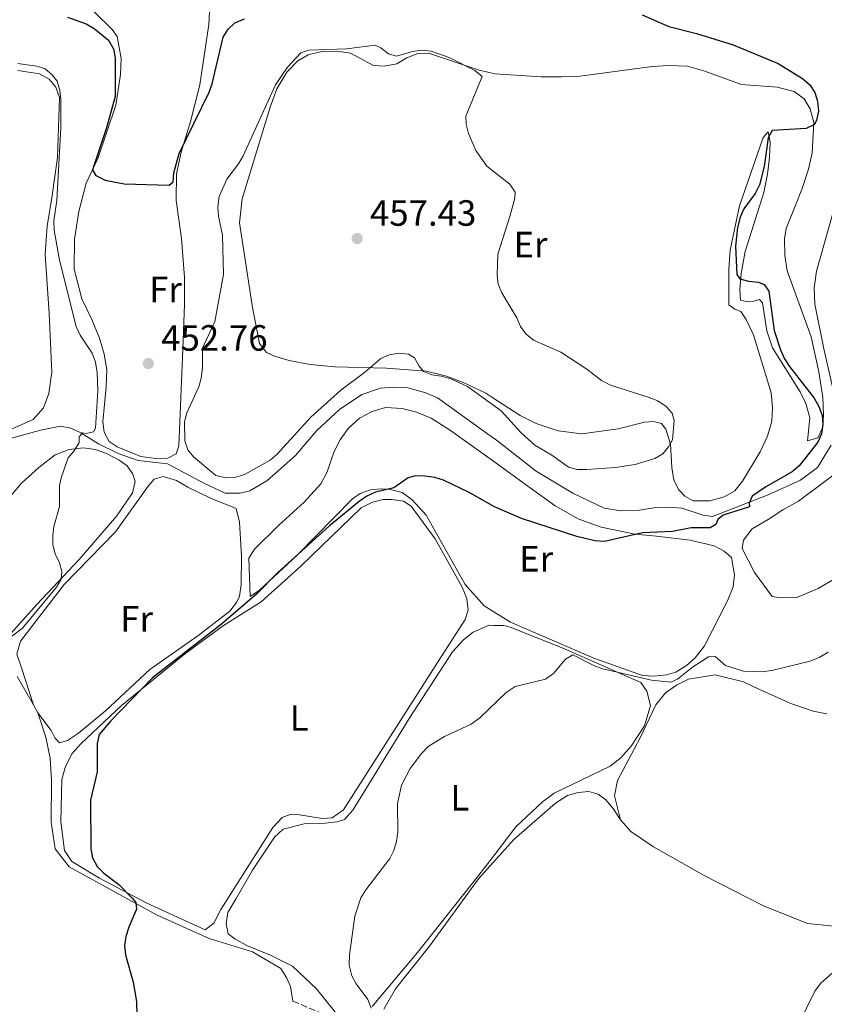
# Model space of a CAD drawing. Units: metres. Extents: x 601796 to 605281, y 4648221 to 4650567.
# Drawn here: x 603639 to 603860, y 4649939 to 4650209 of the extents above; entities that cross this region are included whole.
import ezdxf
from ezdxf.enums import TextEntityAlignment as Align

# ---------------------------------------------------------------- set-up
doc = ezdxf.new("R2010")
doc.units = ezdxf.units.M
doc.header["$MEASUREMENT"] = 0
doc.linetypes.add('DGN Style 3', pattern=[2.435890702152634, 1.739921930109024, -0.6959687720436097])
for name, color, linetype, lineweight in [('Acequia sin especificar', 4, 'Continuous', 0), ('Camino', 7, 'DGN Style 3', 0), ('Cota de punto acotado terreno', 7, 'Continuous', 0), ('Curva de nivel directora', 30, 'Continuous', 30), ('Curva de nivel intermedia', 30, 'Continuous', 0), ('Etiqueta de uso rústico', 92, 'Continuous', 0), ('Línea de cambio de uso (parcela vista)', 92, 'Continuous', 0), ('Punto acotado terreno (símbolo)', 7, 'Continuous', 0)]:
    doc.layers.add(name, color=color, linetype=linetype, lineweight=lineweight)
doc.styles.add('Style-Arial', font='arial.ttf')

# ---------------------------------------------------------------- blocks, each defined once
blk = doc.blocks.new('5PATER')
at = {"layer": 'Punto acotado terreno (símbolo)', "linetype": 'Continuous', "lineweight": 0}
h = blk.add_hatch(color=51, dxfattribs=at)
edge = h.paths.add_edge_path()
edge.add_ellipse((0, 0), major_axis=(-0.1095731443231308, -0.1110710700762829), ratio=0.9994222409660317, start_angle=0, end_angle=360)

msp = doc.modelspace()

# ---------------------------------------------------------------- linework, layer by layer
at = {"layer": 'Acequia sin especificar', "color": 4, "linetype": 'Continuous', "lineweight": 0}
for points in [[(603863.2800000003, 4650102.92, 448.1900000000023), (603859.7599999999, 4650118.539999999, 447.9199999999983), (603857.2800000003, 4650130.83, 447.4600000000065), (603857.1500000004, 4650135.310000001, 447.3999999999942), (603857.75, 4650139.84, 447.3300000000018), (603862.1399999997, 4650155.380000001, 447)], [(603634.2300000006, 4650093.279999999, 457.9499999999971), (603645.0899999999, 4650096.26, 456.1000000000058), (603650.5499999998, 4650097.380000001, 454.9100000000035), (603653.3399999999, 4650096.800000001, 454.5200000000041), (603656.1100000005, 4650095.49, 454.4499999999971), (603660.9600000001, 4650092.5, 454.320000000007), (603666.4000000004, 4650089.82, 453.9199999999983), (603671.8099999996, 4650087.930000001, 453.6600000000035), (603679.8600000005, 4650087, 453.7299999999959), (603690, 4650081.600000001, 453.7299999999959), (603695.6600000003, 4650079.02, 453.7299999999959), (603699.7699999996, 4650078.949999999, 453.7299999999959), (603702.4800000006, 4650079.640000001, 453.6600000000035), (603707.0599999996, 4650082.359999999, 453.4600000000065), (603714.9400000004, 4650089.350000001, 453.3300000000018), (603720.7599999999, 4650096.16, 453.1999999999971), (603727.0300000003, 4650101.9, 453), (603733.1699999999, 4650106.02, 453), (603738.2699999996, 4650107.779999999, 453), (603741.5899999999, 4650108.039999999, 452.9400000000023), (603745.7100000001, 4650107.91, 452.9400000000023), (603750.6399999997, 4650106.51, 452.9400000000023), (603753.8899999997, 4650105.08, 452.9400000000023), (603768.9000000004, 4650094.33, 452.8699999999953), (603770.04, 4650093.51, 452.8699999999953), (603780.9199999999, 4650084.980000001, 452.6699999999983), (603790.9500000002, 4650078.949999999, 452.2100000000065), (603799.5800000001, 4650074.850000001, 451.8800000000047), (603804.2100000001, 4650074.130000001, 451.6199999999953), (603809.2300000006, 4650074.310000001, 451.3500000000058), (603813.7300000006, 4650075.02, 450.820000000007), (603817.1600000003, 4650075.119999999, 450.5), (603820.8499999996, 4650074.850000001, 450.429999999993), (603826.6699999999, 4650072.949999999, 450.2299999999959), (603829.25, 4650072.59, 449.9700000000012), (603844.5, 4650078.550000001, 449.570000000007), (603853.3300000001, 4650082.57, 449.179999999993), (603858.0300000003, 4650086.07, 448.9799999999959), (603861.7800000003, 4650092.130000001, 448.5800000000018)]]:
    msp.add_polyline3d(points, dxfattribs=at)
at = {"layer": 'Camino', "color": 7, "linetype": 'DGN Style 3', "lineweight": 0, "extrusion": (0.04410888194483825, -0.01865777002929185, 0.9988524886844455), "elevation": -59681.98871227783, "flags": 128}
msp.add_lwpolyline([(4517762.301040925, 1254062.44880097), (4517762.301040925, 1254047.415178654)], dxfattribs=at)
at = {"layer": 'Curva de nivel directora', "color": 30, "linetype": 'Continuous', "lineweight": 30, "elevation": 450, "flags": 128}
for points in [[(603652.5100000001, 4650209.51), (603657.5899999985, 4650207.680000001), (603659.8099999981, 4650206.350000001), (603663.6700000004, 4650203.16), (603665.0899999997, 4650200.810000001), (603665.4999999988, 4650198.310000001), (603665.5199999989, 4650187.75), (603663.1999999988, 4650179.16), (603659.3299999997, 4650167.600000001), (603660.2599999995, 4650166.04), (603662.7699999998, 4650164.770000001), (603668, 4650163.810000001), (603680.289999999, 4650163.420000001), (603681.4400000002, 4650164.310000002), (603681.619999999, 4650166.800000003), (603683.0799999986, 4650172.130000001), (603691.2699999983, 4650188.87), (603692.1199999999, 4650191.220000002), (603695.1299999984, 4650204.029999999), (603696.5199999987, 4650206.210000001), (603698.3299999991, 4650207.940000001), (603700.9399999998, 4650209.060000001)], [(603809.9499999996, 4650210.130000001), (603817.2400000008, 4650206.95), (603824.9000000008, 4650204.99), (603834.9099999999, 4650201.87), (603847.2599999993, 4650196.810000001), (603853.9099999989, 4650192.640000001), (603855.9000000005, 4650190.960000004), (603857.2899999986, 4650188.810000002), (603858.0199999994, 4650186.420000001), (603858.2599999986, 4650183.720000001), (603857.7699999991, 4650181.270000001), (603857.17, 4650180.03), (603854.8999999991, 4650178.960000002), (603845.6299999999, 4650178.440000001), (603844.51, 4650176.410000001), (603843.379999999, 4650168.560000001), (603842.0999999982, 4650163.51), (603840.9499999994, 4650161.12), (603837.8699999994, 4650156.949999999), (603836.8700000001, 4650154.660000001), (603836.1399999993, 4650151.800000002), (603835.5599999981, 4650146.660000001), (603835.9200000003, 4650138.960000001), (603836.7200000003, 4650137.720000001), (603839.1299999999, 4650137.100000001), (603841.859999999, 4650136.850000001), (603843.4299999982, 4650136.180000001), (603844.6699999986, 4650134.37), (603846.1699999986, 4650123.609999999), (603847.8499999995, 4650118.320000002), (603848.9600000002, 4650115.84), (603850.3199999993, 4650113.740000002), (603857.1099999996, 4650105.060000002), (603858.4299999984, 4650102.740000002), (603859.3000000002, 4650100.400000001), (603859.4799999989, 4650097.86), (603859.1500000004, 4650095.27), (603858.12, 4650092.940000001), (603853.0300000005, 4650086.460000001), (603851.0900000003, 4650084.880000001), (603843.9099999988, 4650080.740000002), (603840.1200000001, 4650078.170000001), (603839.3199999998, 4650076.240000002), (603839.4299999995, 4650075.27), (603832.1399999983, 4650072.92), (603830.6799999987, 4650071.730000001), (603830.169999999, 4650070.439999999), (603828.6499999991, 4650069.510000002), (603823.4099999999, 4650069.5), (603818.3099999991, 4650068.470000003), (603810.0799999993, 4650068.080000001), (603799.6799999991, 4650065.720000001), (603796.980000001, 4650065.900000001), (603792.0500000003, 4650067.07), (603776.9000000004, 4650072.03), (603769.5199999998, 4650075.2), (603762.5399999992, 4650079.199999999), (603755.5099999995, 4650082.54), (603753.1200000001, 4650083.28), (603750.3899999987, 4650083.66), (603747.8899999998, 4650083.720000001), (603745.849999999, 4650083.2), (603741.8700000005, 4650080.420000002), (603736.8899999983, 4650079.300000002), (603734.480000001, 4650078.130000001), (603732.409999999, 4650076.730000001), (603724.3199999998, 4650070.050000003), (603710.150000001, 4650057.27), (603704.3399999995, 4650051.430000002), (603694.65, 4650043.050000002), (603675.7899999997, 4650028.390000001), (603664.3099999997, 4650016.550000001), (603661.1699999992, 4650012.810000001), (603660.5799999991, 4650010.390000001), (603660.5900000003, 4650002.580000001), (603658.7899999988, 4649994.880000001), (603658.8400000002, 4649981.460000001), (603659.3299999997, 4649979.010000002), (603660.6399999995, 4649976.640000002), (603662.4000000008, 4649974.830000003), (603666.5599999983, 4649971.7), (603670.1799999992, 4649968.01), (603671.2299999997, 4649966.78), (603671.4099999986, 4649964.960000001), (603669.2899999997, 4649960.01), (603668.4699999995, 4649957.480000002), (603668.0699999993, 4649954.920000001), (603668.3399999997, 4649952.430000001), (603670.4199999984, 4649944.960000001), (603671.3599999994, 4649939.680000001), (603671.5999999986, 4649931.920000001)]]:
    msp.add_lwpolyline(points, dxfattribs=at)
at = {"layer": 'Curva de nivel intermedia', "color": 30, "linetype": 'Continuous', "lineweight": 0, "flags": 128}
for points, elevation in [([(603742.6300000004, 4650198.779999998), (603746.9900000013, 4650200.09), (603749.610000001, 4650200.390000001), (603752.1800000013, 4650200.16), (603757.0800000009, 4650198.42), (603764.1399999995, 4650194.82), (603766.14, 4650193.220000001), (603761.6600000008, 4650182.319999998), (603761.73, 4650180.15), (603762.3700000015, 4650177.59), (603764.4200000013, 4650172.909999999), (603767.3800000006, 4650168.590000001), (603773.6600000014, 4650163.680000001), (603775.15, 4650161.470000002), (603775.0600000008, 4650159.890000001), (603773.6799999994, 4650154.789999999), (603770.3700000013, 4650144.49), (603770.1900000002, 4650138.859999998), (603770.5299999999, 4650136.24), (603771.490000001, 4650133.930000001), (603775.5800000015, 4650127.039999999), (603776.6200000008, 4650124.710000002), (603778.0600000003, 4650122.67), (603780.2300000007, 4650120.919999998), (603787.7200000007, 4650117.619999999), (603794.7900000006, 4650112.960000001), (603798.8400000008, 4650109.880000001), (603801.3200000018, 4650108.599999998), (603811.920000001, 4650105.240000002), (603814.2400000012, 4650104.289999999), (603816.5400000013, 4650102.789999999), (603818.2199999997, 4650100.949999999), (603818.7500000017, 4650098.929999999), (603818.250000001, 4650093.649999999), (603817.1900000017, 4650091.720000001), (603815.6100000013, 4650089.789999999), (603813.4100000019, 4650088.499999999), (603808.070000002, 4650086.880000001), (603802.6900000019, 4650086.05), (603794.7200000013, 4650085.470000001), (603792.170000001, 4650085.46), (603789.7500000002, 4650086.099999999), (603785.2400000019, 4650089.439999999), (603780.5500000003, 4650092.17), (603776.7599999994, 4650095.58), (603771.3700000005, 4650101.550000001), (603762.1400000014, 4650108.249999999), (603757.500000001, 4650110.289999999), (603754.8800000014, 4650111.100000001), (603752.3500000013, 4650111.390000001), (603750.0199999999, 4650112.310000001), (603748.8200000018, 4650113.779999999), (603747.55, 4650116.090000001), (603745.9400000008, 4650117.05), (603743.3099999999, 4650117.329999999), (603740.6299999999, 4650116.869999998), (603738.3099999998, 4650115.920000001), (603733.8700000007, 4650112.109999999), (603727.3700000008, 4650107.220000002), (603719.160000001, 4650099.850000001), (603709.9100000019, 4650089.680000001), (603708.030000002, 4650088.03), (603701.0000000002, 4650084.069999999), (603698.5800000017, 4650083.41), (603695.9800000022, 4650083.230000001), (603693.1400000014, 4650083.84), (603687.0100000001, 4650088.929999999), (603685.4800000013, 4650090.9), (603684.650000002, 4650093.350000001), (603684.5200000001, 4650098.52), (603685.1500000005, 4650100.970000001), (603688.4200000007, 4650108.109999998), (603689.1000000001, 4650110.509999999), (603689.450000001, 4650113.31), (603689.5100000014, 4650118.730000001), (603692.8799999999, 4650126.039999999), (603695.2500000013, 4650138.890000001), (603694.9299999995, 4650149.699999998), (603693.8099999996, 4650154.96), (603693.6300000009, 4650157.460000002), (603694.0599999999, 4650160.340000001), (603696.1000000007, 4650165.060000001), (603699.3600000017, 4650169.310000001), (603700.6200000002, 4650171.480000001), (603709.5099999995, 4650190.96), (603712.7400000016, 4650195.759999999), (603716.4500000019, 4650199.65), (603718.6100000012, 4650200.439999999), (603728.9800000002, 4650200.759999999), (603736.8100000002, 4650201.84), (603738.3400000011, 4650201.099999999), (603740.430000001, 4650199.429999999), (603742.6300000004, 4650198.779999998)], 455), ([(603622.9499999998, 4650028.99), (603640.1200000006, 4650041.970000001), (603649.4700000003, 4650053.239999999), (603650.76, 4650055.380000001), (603650.920000001, 4650057.509999999), (603650.2300000002, 4650059.909999999), (603649.05, 4650062.399999999), (603648.4500000011, 4650064.829999999), (603648.4199999998, 4650067.34), (603648.7400000016, 4650069.88), (603650.2300000002, 4650075.359999998), (603650.2600000015, 4650081.060000001), (603650.7800000003, 4650083.499999999), (603652.6300000009, 4650088.679999998), (603654.3099999995, 4650090.560000001), (603655.6999999997, 4650092.84), (603655.6700000007, 4650094.439999999), (603656.5600000003, 4650095.520000001), (603657.6100000008, 4650095.319999999), (603659.6200000002, 4650095.789999999), (603660.1400000011, 4650096.779999998), (603660.8200000006, 4650107.039999999), (603660.6300000006, 4650112.060000001), (603660.15, 4650114.929999998), (603659.1900000012, 4650117.409999999), (603655.9700000002, 4650122.289999999), (603654.8000000012, 4650124.720000001), (603650.3100000008, 4650142.899999999), (603648.8199999998, 4650151.119999998), (603648.7400000016, 4650153.619999999), (603649.5700000009, 4650159.199999998), (603650.6300000004, 4650179.100000001), (603650.6000000013, 4650186.880000001), (603650.3300000009, 4650189.359999999), (603649.6100000012, 4650191.92), (603648.240000001, 4650193.67), (603646.3400000011, 4650195.29), (603644.020000001, 4650196.05), (603638.850000001, 4650196.760000001)], 455), ([(603735.6600000011, 4649937.849999998), (603734.7699999993, 4649940.189999999), (603731.6199999999, 4649944.5), (603730.4100000006, 4649946.680000001), (603729.7100000011, 4649949.569999999), (603729.7800000004, 4649952.439999999), (603731.1900000008, 4649963.079999999), (603732.8899999995, 4649968.060000001), (603734.2599999997, 4649970.300000001), (603740.7700000008, 4649978.849999998), (603741.9400000019, 4649981.07), (603742.6700000007, 4649983.460000002), (603742.9700000002, 4649986.170000001), (603742.9500000001, 4649993.929999999), (603743.4200000018, 4649996.430000001), (603743.9800000006, 4649998.969999999), (603746.4300000002, 4650003.509999999), (603749.4900000002, 4650007.65), (603751.3099999996, 4650009.52), (603755.8200000002, 4650012.289999999), (603763.0599999999, 4650015.659999999), (603765.4400000004, 4650017.409999999), (603772.7200000006, 4650024.34), (603775.15, 4650025.970000001), (603783.5200000008, 4650028.02), (603785.650000001, 4650029.529999998), (603788.9800000014, 4650033.519999999), (603790.9700000007, 4650034.640000001), (603796.8700000015, 4650031.67), (603799.2200000007, 4650030.829999999), (603812.5300000012, 4650027.74), (603817.86, 4650027.220000001), (603819.7000000017, 4650027.96), (603823.7899999998, 4650031.25), (603828.1900000009, 4650034.16), (603829.9500000001, 4650034.249999999), (603832.810000001, 4650031.769999999), (603837.7500000009, 4650030.179999999), (603843.0800000017, 4650030.029999999), (603845.8900000014, 4650030.439999999), (603856.0599999991, 4650032.970000001), (603858.6699999998, 4650034.01), (603860.9699999999, 4650035.449999999)], 445), ([(603905.2000000018, 4650025.76), (603905.2000000018, 4650023.130000002), (603904.7200000013, 4650020.680000001), (603900.8400000011, 4650013.59), (603899.2400000006, 4650011.509999999), (603893.9700000001, 4650005.810000001), (603889.7700000001, 4650002.970000001), (603888.200000001, 4650001.029999998), (603887.3600000006, 4649998.59), (603886.7100000002, 4649993.380000001), (603886.4400000019, 4649974.92), (603885.4100000015, 4649964.08), (603878.3799999997, 4649958.180000001), (603874.0400000013, 4649955.439999999), (603869.9800000021, 4649952.180000001), (603867.1400000012, 4649951.119999998), (603864.6500000012, 4649949.730000001), (603858.8100000008, 4649944.580000001), (603857.2900000007, 4649942.459999999), (603852.5900000001, 4649932.75)], 440)]:
    msp.add_lwpolyline(points, dxfattribs=dict(at, elevation=elevation))
at = {"layer": 'Línea de cambio de uso (parcela vista)', "color": 92, "linetype": 'Continuous', "lineweight": 0, "extrusion": (0.02587643767202519, -0.04492149579863573, 0.9986553305263127), "elevation": -192813.9029588585, "flags": 128}
msp.add_lwpolyline([(2844107.780160367, 3723030.24084185), (2844107.780160367, 3723027.733193549)], dxfattribs=at)
at = {"layer": 'Línea de cambio de uso (parcela vista)', "color": 92, "linetype": 'Continuous', "lineweight": 0}
for points in [[(603676.7199999997, 4650088.529999999, 453.9199999999983), (603672.5599999996, 4650089.08, 453.9199999999983), (603666.0700000003, 4650091.720000001, 453.9199999999983), (603663.9299999997, 4650093.189999999, 453.9199999999983), (603662.5, 4650095.74, 453.8600000000006), (603662.1200000001, 4650098.550000001, 453.8600000000006), (603663.0300000003, 4650108.029999999, 453.2599999999948), (603663.2199999997, 4650112.930000001, 452.8000000000029), (603662.5499999998, 4650117.060000001, 452.7400000000052), (603661.2599999999, 4650121.460000001, 452.5399999999936), (603659.1799999997, 4650126.560000001, 452.4100000000035), (603656.4299999997, 4650132.25, 452.0800000000018), (603654.25, 4650140.42, 451.6199999999953), (603654.4000000004, 4650148.59, 451.0200000000041), (603655.5800000001, 4650156.17, 450.5599999999977), (603657.5700000003, 4650164, 450.2299999999959), (603660.7400000002, 4650170.699999999, 449.6399999999995), (603665.75, 4650185.33, 448.5200000000041), (603666.9500000002, 4650193.800000001, 448.25), (603667.1900000004, 4650198.180000001, 448.1900000000023), (603666.0800000001, 4650204.210000001, 448.1900000000023), (603664.7400000002, 4650206.130000001, 448.25), (603659.8099999996, 4650210.91, 448.1199999999953)], [(603691.3600000005, 4650210.949999999, 447.8600000000006), (603691.2000000002, 4650207.470000001, 447.8600000000006), (603688.7400000002, 4650190.939999999, 448.4499999999971), (603686.2000000002, 4650180.91, 449.0399999999936), (603683.6200000001, 4650172.51, 449.4400000000023), (603682.3600000005, 4650166.52, 450.0299999999989), (603682.2300000006, 4650159.189999999, 450.5599999999977), (603683.6799999997, 4650148.77, 451.0899999999965), (603684.5, 4650138.15, 451.8099999999977), (603684.5300000003, 4650130.76, 451.9499999999971), (603684.0999999996, 4650118.42, 452.0099999999948), (603682.9600000001, 4650091.960000001, 453.9199999999983), (603682.29, 4650089.810000001, 453.9199999999983), (603680, 4650088.58, 453.9199999999983), (603676.7199999997, 4650088.529999999, 453.9199999999983)], [(603836.9800000006, 4650128.75, 451.3500000000058), (603838.4699999997, 4650126.560000001, 451.679999999993), (603840.4600000001, 4650122.359999999, 452.1399999999995), (603845.2999999998, 4650106.449999999, 453.1300000000047), (603845.7000000002, 4650102.380000001, 453.1300000000047), (603845.5300000003, 4650098.74, 453.1300000000047), (603844.3499999996, 4650094.640000001, 453.1300000000047), (603842.2699999996, 4650090.300000001, 453.070000000007), (603837.4400000004, 4650082.26, 452.6000000000058), (603835.3899999997, 4650079.66, 452.2700000000041), (603832.4600000001, 4650078.02, 452.2700000000041), (603828.4800000006, 4650076.930000001, 452.3399999999965), (603823.9900000002, 4650076.9, 452.3399999999965), (603821.6399999997, 4650078.16, 452.7400000000052), (603820.04, 4650079.92, 452.929999999993), (603818.6100000005, 4650082.529999999, 453.3300000000018), (603818.1399999997, 4650086.02, 453.3999999999942), (603817.7199999997, 4650092.42, 454.6499999999942), (603816.4699999997, 4650096.5, 454.7100000000065), (603815.2400000002, 4650098.100000001, 455.3699999999953), (603813.0800000001, 4650098.67, 455.5099999999948), (603810.6500000004, 4650098.449999999, 456.0299999999989), (603803.3899999997, 4650096.67, 456.3000000000029), (603793.4000000004, 4650095.210000001, 456.3600000000006), (603786.9199999999, 4650096.060000001, 456.3000000000029), (603780.9400000004, 4650098.119999999, 456.0299999999989), (603776.5499999998, 4650100.25, 455.9700000000012), (603768.7999999998, 4650105.279999999, 455.75), (603767.0999999996, 4650106.380000001, 455.6999999999971), (603761.4000000004, 4650109.17, 455.4400000000023), (603756.3099999996, 4650111.050000001, 455.4400000000023), (603750.7999999998, 4650112.470000001, 455.1100000000006), (603739.9400000004, 4650113.289999999, 455.1100000000006), (603725.7599999999, 4650113.640000001, 456.2299999999959), (603718.9600000001, 4650114.289999999, 456.8300000000018), (603713.1799999997, 4650115.34, 457.0899999999965), (603709.1900000004, 4650116.51, 457.2899999999936), (603707.04, 4650117.550000001, 457.4900000000052), (603705.1299999999, 4650120.01, 457.4900000000052), (603703.1900000004, 4650129.91, 457.4199999999983), (603699.5899999999, 4650153.08, 456.6300000000047), (603700.3399999999, 4650159.67, 456.5), (603708.0599999996, 4650184.800000001, 454.8500000000058), (603709.8300000001, 4650189.84, 454.7200000000012), (603712.5499999998, 4650194.430000001, 454.7200000000012), (603715.6100000005, 4650197.49, 454.7200000000012), (603718.4400000004, 4650199.130000001, 454.7799999999989), (603722.5700000003, 4650200.17, 454.9799999999959), (603726.8899999997, 4650200.100000001, 455.179999999993), (603730, 4650199.57, 455.2400000000052), (603736.3200000003, 4650196.189999999, 455.2400000000052), (603739.2199999997, 4650196.029999999, 455.179999999993), (603742.7699999996, 4650196.710000001, 455.0500000000029), (603745.4400000004, 4650198.350000001, 454.9100000000035), (603748.4600000001, 4650199.51, 454.7200000000012), (603751.3700000001, 4650199.560000001, 454.4499999999971), (603765.0099999999, 4650195.050000001, 454.1900000000023), (603768.0499999998, 4650194.32, 453.9700000000012), (603769.6799999997, 4650193.92, 453.8600000000006), (603782.3300000001, 4650193.119999999, 453.8600000000006), (603787.8200000003, 4650193.130000001, 453.7899999999936), (603793, 4650193.300000001, 453.070000000007), (603812.7199999997, 4650195.91, 451.679999999993), (603817.2699999996, 4650196.26, 451.6199999999953), (603822.3799999999, 4650196.01, 451.5500000000029), (603826.8399999999, 4650194.720000001, 451.1499999999942), (603837.1699999999, 4650191.01, 450.6900000000023), (603846.9699999997, 4650190.25, 450.429999999993), (603851.5999999996, 4650189.119999999, 450.1000000000058), (603854.3600000005, 4650187.07, 449.8999999999942), (603856.0499999998, 4650184.350000001, 449.8300000000018), (603856.9900000002, 4650180.640000001, 449.6999999999971), (603856.5199999996, 4650172.26, 449.2400000000052), (603855.5999999996, 4650167.789999999, 448.8500000000058), (603853.9299999997, 4650162.800000001, 448.6499999999942), (603852.6100000005, 4650159.5, 448.320000000007), (603849.4600000001, 4650151.539999999, 448.4499999999971), (603848.9900000002, 4650148.699999999, 448.6499999999942), (603849.0700000003, 4650144.109999999, 448.6499999999942), (603849.6799999997, 4650139.930000001, 448.9100000000035), (603856.3300000001, 4650121.869999999, 449.5099999999948), (603858.4299999997, 4650112.230000001, 449.6399999999995), (603859.5199999996, 4650105.199999999, 450.1000000000058), (603859.6500000004, 4650100.600000001, 450.1600000000035), (603859.4900000002, 4650097.119999999, 450.2299999999959), (603858.1200000001, 4650094.140000001, 450.2299999999959), (603855.3099999996, 4650093.350000001, 450.2299999999959), (603855.8899999997, 4650099.67, 450.3000000000029), (603854.7999999998, 4650103.539999999, 450.3000000000029), (603853.2699999996, 4650106.779999999, 450.3000000000029), (603845.7300000006, 4650118.789999999, 450.429999999993), (603844.1200000001, 4650123.460000001, 450.429999999993), (603842.9900000002, 4650131.130000001, 450.1600000000035), (603842.1600000003, 4650132.039999999, 450.3600000000006), (603840.5700000003, 4650131.59, 450.6300000000047), (603838.6100000005, 4650131.52, 450.6300000000047), (603836.9299999997, 4650131.92, 450.4900000000052), (603836.7199999997, 4650134.720000001, 449.9700000000012), (603837.1100000005, 4650139.25, 449.6999999999971), (603838.1699999999, 4650145.24, 449.4400000000023), (603843.3499999996, 4650161.4, 449.4400000000023)], [(603638.8099999996, 4650194.810000001, 455.2299999999959), (603644.8099999996, 4650193.960000001, 455.0899999999965), (603647.4199999999, 4650192.49, 454.8300000000018), (603649.2800000003, 4650190.24, 454.8999999999942), (603650.2400000002, 4650187.430000001, 454.8999999999942), (603649.6900000004, 4650171.029999999, 454.9600000000065), (603648.2400000002, 4650160.609999999, 455.0899999999965), (603646.8799999999, 4650152.189999999, 455.5599999999977), (603646.3799999999, 4650144.550000001, 456.0800000000018), (603647.4100000003, 4650128.279999999, 457.3399999999965), (603648.1900000004, 4650112.180000001, 458.1300000000047), (603647.3499999996, 4650106.34, 458.4600000000065), (603645.9100000003, 4650102.4, 458.5899999999965), (603643.0499999998, 4650099.180000001, 458.9799999999959), (603627.9000000004, 4650092.480000001, 460.3699999999953)], [(603843.3499999996, 4650161.4, 449.4400000000023), (603844.3399999999, 4650166.449999999, 449.5099999999948), (603844.8899999997, 4650171.029999999, 449.7700000000041), (603845.0199999996, 4650175.25, 449.9700000000012), (603844.4900000002, 4650178.01, 450.1600000000035), (603843.1399999997, 4650176.5, 450.2299999999959), (603836.6399999997, 4650157.779999999, 450.2299999999959), (603834.0599999996, 4650145.58, 450.3600000000006), (603833.7000000002, 4650140.310000001, 450.6900000000023), (603833.6900000004, 4650130.65, 451.0200000000041), (603835.3600000005, 4650129.41, 451.3500000000058), (603836.9800000006, 4650128.75, 451.3500000000058)], [(603813.1900000004, 4650028.869999999, 444.9600000000065), (603810.0800000001, 4650029.029999999, 444.8899999999995), (603796.7599999999, 4650033.789999999, 445.2200000000012), (603773.8700000001, 4650043.640000001, 446.8699999999953), (603769.2999999998, 4650046.460000001, 447.0399999999936), (603766.6699999999, 4650048.09, 447.1300000000047), (603761.4900000002, 4650053.980000001, 448.0599999999977), (603750.75, 4650073, 449.0399999999936), (603746.9100000003, 4650077.189999999, 449.3099999999977), (603744.1500000004, 4650079.130000001, 449.5099999999948), (603741, 4650080.029999999, 449.6399999999995), (603738.4699999997, 4650080.180000001, 449.6399999999995), (603735.5099999999, 4650079.859999999, 449.7700000000041), (603732.6399999997, 4650078.859999999, 449.7700000000041), (603730.5599999996, 4650077.470000001, 449.7700000000041), (603715.4699999997, 4650062.109999999, 449.8999999999942), (603705.0599999996, 4650052.430000001, 449.8999999999942), (603702.5499999998, 4650050.619999999, 449.6399999999995), (603702.1500000004, 4650061.180000001, 450.0299999999989), (603703.7300000006, 4650063.640000001, 450.0299999999989), (603710.3300000001, 4650070.17, 450.1699999999983), (603717.3499999996, 4650076.480000001, 450.5599999999977), (603721.9299999997, 4650081.52, 450.7599999999948), (603723.6699999999, 4650084.869999999, 451.5500000000029), (603725.5599999996, 4650090.430000001, 451.5500000000029), (603727.2000000002, 4650093.57, 451.6199999999953), (603729.3700000001, 4650096.75, 451.5500000000029), (603732.5300000003, 4650099.539999999, 451.5500000000029), (603735.9400000004, 4650101.380000001, 451.6199999999953), (603739.5999999996, 4650102.430000001, 451.679999999993), (603744.1799999997, 4650102.24, 451.679999999993), (603748.1200000001, 4650101.220000001, 451.679999999993), (603752.0999999996, 4650099.52, 451.8099999999977), (603757.4800000006, 4650096.15, 451.75), (603768.9500000002, 4650087.9, 451.5), (603779.2599999999, 4650080.480000001, 451.2899999999936), (603786.1399999997, 4650075.5, 450.7599999999948), (603792.4100000003, 4650071.960000001, 450.429999999993), (603798.75, 4650069.689999999, 450.3000000000029), (603808.0599999996, 4650067.789999999, 450.0299999999989), (603813.9100000003, 4650067.210000001, 449.5099999999948), (603823.1699999999, 4650066.100000001, 449.2400000000052), (603829.6900000004, 4650064.560000001, 448.8500000000058), (603832.4100000003, 4650063.09, 448.8500000000058), (603834.4400000004, 4650061.310000001, 448.5200000000041), (603835.25, 4650056.600000001, 447.5899999999965), (603834.9299999997, 4650053.34, 447.1300000000047), (603833.3300000001, 4650049.460000001, 446.4100000000035), (603827.0499999998, 4650037.17, 445.4799999999959), (603824.5099999999, 4650033.890000001, 445.2899999999936), (603822.1500000004, 4650031.77, 445.0899999999965), (603819.2199999997, 4650029.92, 445.0899999999965), (603816.6699999999, 4650029.17, 445.0899999999965), (603813.1900000004, 4650028.869999999, 444.9600000000065)], [(603634.5099999999, 4650075.359999999, 456.6699999999983), (603639.8899999997, 4650081.76, 456.0800000000018), (603644.6100000005, 4650086, 455.0200000000041), (603649.0999999996, 4650089.460000001, 454.2299999999959), (603652.8799999999, 4650090.980000001, 454.1600000000035), (603656.7300000006, 4650091.390000001, 454.0299999999989), (603660.0999999996, 4650090.960000001, 453.8399999999965), (603663.3499999996, 4650089.789999999, 453.6399999999995), (603666.6500000004, 4650088.050000001, 453.570000000007), (603668.8399999999, 4650086.480000001, 453.3099999999977), (603670.3300000001, 4650084.24, 453.3099999999977), (603670.9800000006, 4650082.17, 453.3699999999953), (603670.29, 4650079.119999999, 453.3699999999953), (603666.0099999999, 4650072.810000001, 453.8999999999942), (603655.6699999999, 4650060.800000001, 454.429999999993), (603644.0599999996, 4650048.5, 455.4199999999983), (603631.3099999996, 4650034.27, 455.1499999999942)], [(603864.4299999997, 4650056.539999999, 446.8999999999942), (603858.1900000004, 4650052.9, 447.1000000000058), (603852.3399999999, 4650050.41, 447.3600000000006), (603848.0099999999, 4650050.279999999, 447.8899999999995), (603845.5899999999, 4650050.689999999, 447.8899999999995), (603840.75, 4650057.210000001, 447.8899999999995), (603837.3799999999, 4650063.859999999, 448.5500000000029), (603837.79, 4650066.130000001, 448.4799999999959), (603840.1100000005, 4650069.25, 448.4799999999959), (603844.4800000006, 4650071.76, 448.2200000000012), (603848.54, 4650074.430000001, 447.4900000000052), (603852.7999999998, 4650076.84, 447.2899999999936), (603865.4699999997, 4650086.17, 446.4400000000023)], [(603643.1299999999, 4650020.99, 452.4700000000012), (603639.8200000003, 4650031.07, 453.5899999999965), (603638.5700000003, 4650034.84, 453.6600000000035), (603639.5800000001, 4650038.41, 453.7899999999936), (603651.5700000003, 4650053.930000001, 453.3999999999942), (603665.6399999997, 4650068.4, 453.070000000007), (603674.5700000003, 4650080.91, 452.929999999993), (603676.2400000002, 4650082.83, 452.929999999993), (603678.6799999997, 4650083.58, 452.8000000000029), (603682.2999999998, 4650082.460000001, 452.4700000000012), (603685.4900000002, 4650080.609999999, 451.9499999999971), (603691.6600000003, 4650077.609999999, 451.8800000000047), (603698.7300000006, 4650074.789999999, 451.8800000000047), (603699.6200000001, 4650071.08, 451.6199999999953), (603700.1399999997, 4650061.680000001, 450.8899999999995), (603700.0599999996, 4650053.82, 450.7599999999948), (603699.6299999999, 4650050.720000001, 450.6300000000047), (603698.7599999999, 4650048.99, 450.6300000000047), (603696.9199999999, 4650046.65, 450.6900000000023), (603688.1500000004, 4650039.84, 450.429999999993), (603675.0099999999, 4650030.67, 450.5599999999977), (603662.8399999999, 4650019.279999999, 451.0200000000041), (603655.4500000002, 4650013.180000001, 451.6199999999953), (603652.5099999999, 4650011.220000001, 451.75), (603650.2300000006, 4650010.58, 451.75), (603649.04, 4650011.92, 452.0099999999948), (603647.9699999997, 4650013.939999999, 452.0099999999948), (603644.3799999999, 4650018.82, 452.3399999999965)], [(603722.2300000006, 4649989.77, 446.3399999999965), (603716.0199999996, 4649990.82, 446.5399999999936), (603713.4900000002, 4649990.92, 446.8000000000029), (603711.2599999999, 4649990.109999999, 446.8000000000029), (603708.7800000003, 4649987.310000001, 446.8699999999953), (603694.4600000001, 4649964.82, 447.7299999999959), (603692.5499999998, 4649961.16, 447.7899999999936), (603690.1900000004, 4649959.25, 447.8600000000006), (603674.0700000003, 4649966.65, 448.7799999999989), (603661.2100000001, 4649973.41, 449.570000000007), (603653.6900000004, 4649977.980000001, 450.1000000000058), (603651.6299999999, 4649981.02, 450.2299999999959), (603650.6100000005, 4649988.850000001, 450.3600000000006), (603650.9199999999, 4650000.5, 450.3600000000006), (603651.8700000001, 4650003.76, 450.3600000000006), (603653.6799999997, 4650007.52, 450.3600000000006), (603656.1500000004, 4650010.279999999, 450.3000000000029), (603667.2599999999, 4650020.789999999, 449.8999999999942), (603684.8700000001, 4650035.100000001, 449.0399999999936), (603695.2400000002, 4650042.730000001, 448.8500000000058), (603705.5300000003, 4650049.199999999, 448.5800000000018), (603716.5199999996, 4650059.039999999, 448.1900000000023), (603733, 4650075, 448.5200000000041), (603736.0800000001, 4650076.480000001, 448.5200000000041), (603738.9500000002, 4650077.220000001, 448.5200000000041), (603741.3200000003, 4650077.230000001, 448.5200000000041), (603744.5899999999, 4650076.800000001, 448.320000000007), (603746.6200000001, 4650075.449999999, 448.320000000007), (603753.2199999997, 4650066.470000001, 447.9199999999983), (603760.6399999997, 4650053.26, 447.1999999999971), (603761.9500000002, 4650050.119999999, 447.1300000000047), (603762.3200000003, 4650046.9, 447.1300000000047), (603761.4800000006, 4650044.33, 447.070000000007), (603752.6399999997, 4650030.550000001, 446.6699999999983), (603728.0700000003, 4649992.199999999, 446.4100000000035), (603724.9699999997, 4649989.980000001, 446.2799999999989), (603722.2300000006, 4649989.77, 446.3399999999965)], [(603728.0800000001, 4649933.9, 446.1499999999942), (603720.75, 4649943.100000001, 446.0099999999948), (603714.1600000003, 4649949.34, 446.0800000000018), (603708.0899999999, 4649952.34, 446.4700000000012), (603701.8099999996, 4649954.930000001, 446.8000000000029), (603698.4600000001, 4649956.730000001, 446.8000000000029), (603696.5300000003, 4649958.189999999, 446.8000000000029), (603695.9500000002, 4649960.890000001, 446.8000000000029), (603696.3700000001, 4649964.050000001, 446.8000000000029), (603698.6600000003, 4649967.91, 446.4100000000035), (603703.1699999999, 4649975.640000001, 446.3399999999965), (603709.2400000002, 4649984.720000001, 446.3399999999965), (603711.54, 4649986.890000001, 446.3399999999965), (603717.3700000001, 4649988.380000001, 446.0099999999948), (603723.1299999999, 4649988.49, 446.0099999999948), (603726.3499999996, 4649988.850000001, 445.820000000007), (603728.3700000001, 4649989.560000001, 445.6199999999953), (603730.6799999997, 4649992.050000001, 445.679999999993), (603746.3200000003, 4650017.529999999, 445.4900000000052), (603758.0300000003, 4650035.470000001, 445.8800000000047), (603761.0499999998, 4650038.9, 445.8800000000047), (603763.6100000005, 4650040.859999999, 446.0099999999948), (603768.0300000003, 4650042.789999999, 446.0099999999948), (603769.3300000001, 4650042.75, 445.9499999999971), (603772.0899999999, 4650042.67, 445.820000000007), (603773.8200000003, 4650042.220000001, 445.679999999993), (603788.0199999996, 4650036.59, 445.0899999999965), (603809.6500000004, 4650027.08, 443.8999999999942), (603811.2400000002, 4650024.680000001, 443.7100000000065), (603812.2300000006, 4650020.76, 443.570000000007), (603810.5999999996, 4650015.199999999, 443.5099999999948), (603806.9699999997, 4650009.609999999, 443.570000000007), (603804.1699999999, 4650006.439999999, 443.570000000007), (603801.2300000006, 4650004.17, 443.570000000007), (603785.8499999996, 4649996.74, 443.7700000000041), (603782.6399999997, 4649994.369999999, 443.8399999999965), (603775.3499999996, 4649987.529999999, 444.0299999999989), (603769.8600000005, 4649980.32, 444.25), (603765.25, 4649974.25, 444.429999999993), (603748.3600000005, 4649953.119999999, 445.0200000000041), (603735.9699999997, 4649938.300000001, 445.4199999999983)], [(603638.7000000002, 4650028.730000001, 452.9400000000023), (603643.1299999999, 4650020.99, 452.4700000000012)], [(603804, 4649989.42, 442.5500000000029), (603802.4299999997, 4649996.039999999, 442.5500000000029), (603803.1900000004, 4650000.25, 442.5500000000029), (603809.4600000001, 4650011.960000001, 442.7400000000052), (603813.7400000002, 4650020.960000001, 442.8099999999977), (603816.3799999999, 4650024.230000001, 443.070000000007), (603819.3700000001, 4650026.4, 443.1399999999995), (603822.6699999999, 4650028.029999999, 443.3399999999965), (603829.9699999997, 4650029.220000001, 443.3399999999965), (603837.75, 4650027.24, 443.3399999999965), (603841.9299999997, 4650025.220000001, 443.2700000000041), (603850.7300000006, 4650021.369999999, 442.3500000000058), (603856.8700000001, 4650019.210000001, 442.1499999999942), (603860.5499999998, 4650018.460000001, 441.820000000007)], [(603644.3799999999, 4650018.82, 452.3399999999965), (603646.5300000003, 4650012.130000001, 452.1499999999942), (603647.75, 4650006.310000001, 452.0800000000018), (603648.1200000001, 4650000.289999999, 452.0800000000018), (603647.9699999997, 4649988.789999999, 452.0800000000018), (603649.0599999996, 4649981.49, 452.0099999999948), (603652.9299999997, 4649976.57, 451.1600000000035), (603676.8700000001, 4649963.380000001, 448.9799999999959), (603691.3099999996, 4649956.91, 448.0599999999977), (603703.1799999997, 4649953.220000001, 447.7299999999959), (603710.9100000003, 4649948.699999999, 447.3999999999942), (603712.4500000002, 4649946.25, 447.3999999999942), (603713.6100000005, 4649943.75, 447.1300000000047), (603714.25, 4649939.75, 446.8699999999953)], [(603804, 4649989.42, 442.5500000000029), (603802, 4649992.560000001, 442.3500000000058), (603799.9900000002, 4649994.970000001, 442.3500000000058), (603797.9500000002, 4649996.49, 442.4799999999959), (603795.3300000001, 4649997.220000001, 442.5500000000029), (603792.4199999999, 4649996.9, 442.679999999993), (603789.5099999999, 4649996.109999999, 442.7400000000052), (603786.2000000002, 4649994, 442.8099999999977), (603774.8399999999, 4649984.01, 443.3399999999965), (603769.8799999999, 4649978.539999999, 443.6100000000006), (603765.1500000004, 4649973.310000001, 443.8699999999953), (603751.6399999997, 4649954.77, 444.5299999999989), (603742.3600000005, 4649943.109999999, 444.7899999999936), (603739.2000000002, 4649937.52, 444.7899999999936)], [(603873.5099999999, 4649959.560000001, 439.9799999999959), (603869.7000000002, 4649959.58, 440.3699999999953), (603855.2699999996, 4649960.99, 440.6300000000047), (603843.2699999996, 4649965.890000001, 441.1000000000058), (603826.9500000002, 4649974.189999999, 441.5599999999977), (603813.1100000005, 4649982.029999999, 442.0200000000041), (603806.8499999996, 4649986.25, 442.2799999999989), (603804, 4649989.42, 442.5500000000029)]]:
    msp.add_polyline3d(points, dxfattribs=at)

# ---------------------------------------------------------------- block references
at = {"layer": 'Punto acotado terreno (símbolo)', "color": 7, "linetype": 'Continuous', "lineweight": 0, "xscale": 10, "yscale": 10, "zscale": 10}
for p in [(603731.859999999, 4650148.789999999, 457.4299999999935), (603674.6400000007, 4650114.539999999, 452.7599999999948)]:
    msp.add_blockref('5PATER', p, dxfattribs=at)

# ---------------------------------------------------------------- texts
at = {"layer": 'Cota de punto acotado terreno', "color": 7, "linetype": 'Continuous', "lineweight": 0, "style": 'Style-Arial'}
for s, p in [('457.43', (603735.3599999995, 4650152.289999999, 457.429999999993)), ('452.76', (603678.1400000014, 4650118.039999999, 452.7599999999948))]:
    msp.add_text(s, height=7.000000000000002, dxfattribs=at).set_placement(p)
at = {"layer": 'Etiqueta de uso rústico', "color": 92, "linetype": 'Continuous', "lineweight": 0, "style": 'Style-Arial'}
for s, p in [('Er', (603779.3654566093, 4650147.14001, 454.6199999999953)), ('Fr', (603679.3236852656, 4650134.830010001, 451.9700000000012)), ('Er', (603780.9254566095, 4650061.000009999, 448.9199999999983)), ('Fr', (603671.4136852655, 4650044.54001, 451.6600000000035)), ('L', (603715.9614203795, 4650017.360009999, 447.4100000000035)), ('L', (603760.0114203803, 4649995.490009997, 444.5800000000018))]:
    msp.add_text(s, height=7.000000000000002, dxfattribs=at).set_placement(p, align=Align.MIDDLE_CENTER)

doc.saveas('drawing.dxf')
